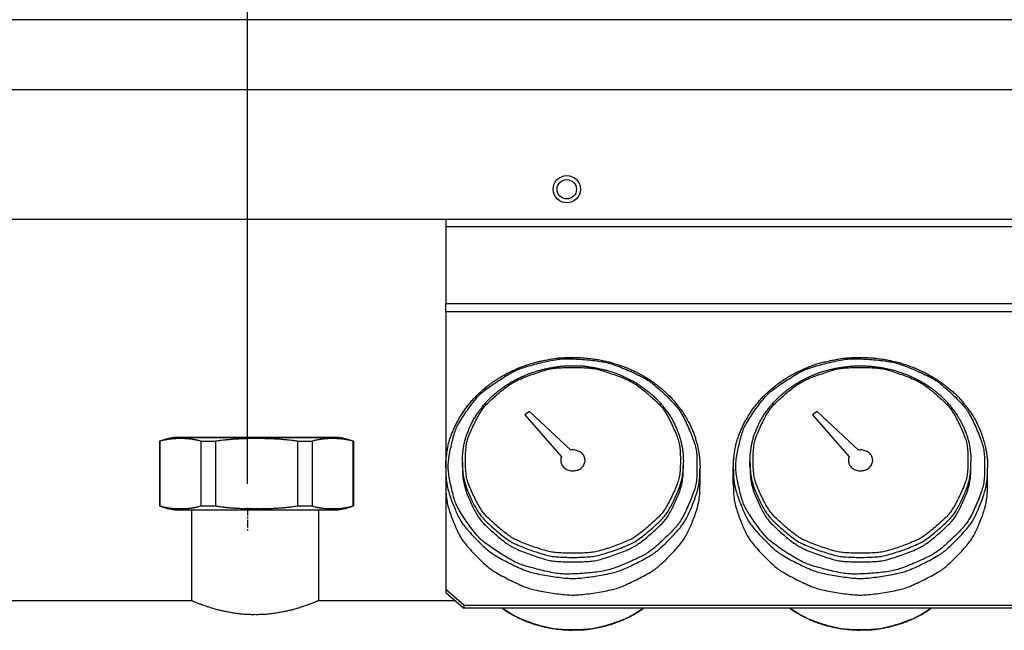
# Model space of a CAD drawing. Extents: x -939 to 624, y -559 to 570.
# Drawn here: x -722 to -560, y 267 to 368 of the extents above; entities that cross this region are included whole.
import ezdxf

# ---------------------------------------------------------------- set-up
doc = ezdxf.new("R2010")
doc.units = 0
doc.linetypes.add('DOT_CENTER', pattern=[2, 1.25, -0.25, 0.25, -0.25])
doc.layers.get('0').update_dxf_attribs({"linetype": 'CONTINUOUS'})
doc.layers.add('1', color=7, linetype='CONTINUOUS')

# ---------------------------------------------------------------- blocks, each defined once
blk = doc.blocks.new('1_1356_DADO_3-4_1_1', base_point=(-700.54, 273.31))
at = {"color": 7, "linetype": 'Continuous'}
for p, q in [((-700.54, 284.65), (-700.54, 273.98)), ((-700.54, 284.65), (-700.48, 284.65)), ((-700.48, 284.65), (-700.48, 273.98)), ((-697.76, 285.28), (-671.32, 285.28)), ((-671.49, 285.3), (-697.58, 285.3)), ((-693.73, 284.65), (-693.73, 273.98)), ((-693.73, 284.65), (-691.29, 284.65)), ((-691.29, 284.65), (-691.29, 273.98)), ((-677.79, 284.65), (-677.79, 273.98)), ((-677.79, 284.65), (-675.35, 284.65)), ((-675.35, 284.65), (-675.35, 273.98)), ((-668.6, 284.65), (-668.54, 284.65)), ((-668.6, 284.65), (-668.6, 273.98)), ((-668.54, 284.65), (-668.54, 273.98)), ((-700.54, 273.98), (-700.48, 273.98)), ((-697.1, 273.31), (-671.98, 273.31)), ((-693.73, 273.98), (-691.29, 273.98)), ((-677.79, 273.98), (-675.35, 273.98)), ((-668.6, 273.98), (-668.54, 273.98))]:
    blk.add_line(p, q, dxfattribs=at)
for centre, radius, start, end in [((-697.11, 276.05), 9.26, 94.0178, 111.7367), ((-691.45, 211.79), 73.76, 94.7716, 94.9093), ((-677.63, 211.79), 73.76, 85.0907, 85.2284), ((-671.97, 276.05), 9.26, 68.2633, 85.9822), ((-697.1, 282.57), 9.26, -111.8241, -90), ((-671.98, 282.57), 9.26, -90, -68.1759)]:
    blk.add_arc(centre, radius, start, end, dxfattribs=at)
for points in [[(-693.73, 284.65), (-694.07, 284.76), (-694.34, 284.82), (-694.46, 284.85), (-694.58, 284.88), (-694.7, 284.9), (-694.82, 284.92), (-694.96, 284.95), (-695.1, 284.97), (-695.27, 284.99), (-695.42, 285.01), (-695.52, 285.02), (-695.62, 285.03), (-695.75, 285.05), (-695.9, 285.06), (-696.08, 285.07), (-696.26, 285.08), (-696.41, 285.09), (-696.55, 285.09), (-696.69, 285.1), (-696.83, 285.1), (-696.97, 285.1), (-697.1, 285.1), (-697.23, 285.1), (-697.37, 285.1), (-697.51, 285.1), (-697.65, 285.09), (-697.79, 285.09), (-697.94, 285.08), (-698.12, 285.07), (-698.31, 285.06), (-698.45, 285.05), (-698.58, 285.03), (-698.68, 285.02), (-698.78, 285.01), (-698.94, 284.99), (-699.1, 284.97), (-699.24, 284.95), (-699.38, 284.92), (-699.51, 284.9), (-699.62, 284.88), (-699.74, 284.85), (-699.86, 284.82), (-700.13, 284.76), (-700.48, 284.65)], [(-677.79, 284.65), (-678.48, 284.76), (-679.01, 284.82), (-679.25, 284.85), (-679.5, 284.88), (-679.73, 284.9), (-679.98, 284.92), (-680.25, 284.95), (-680.54, 284.97), (-680.87, 284.99), (-681.18, 285.01), (-681.38, 285.02), (-681.57, 285.03), (-681.84, 285.05), (-682.15, 285.06), (-682.55, 285.07), (-682.92, 285.08), (-683.04, 285.08), (-683.16, 285.09), (-683.29, 285.09), (-683.43, 285.09), (-683.56, 285.09), (-683.7, 285.1), (-683.81, 285.1), (-683.92, 285.1), (-684.06, 285.1), (-684.2, 285.1), (-684.34, 285.1), (-684.49, 285.1), (-684.77, 285.1), (-685.06, 285.1), (-685.36, 285.1), (-685.64, 285.09), (-685.93, 285.09), (-686.21, 285.08), (-686.58, 285.07), (-686.95, 285.06), (-687.24, 285.05), (-687.5, 285.03), (-687.7, 285.02), (-687.9, 285.01), (-688.21, 284.99), (-688.54, 284.97), (-688.83, 284.95), (-689.1, 284.92), (-689.35, 284.9), (-689.58, 284.88), (-689.82, 284.85), (-690.06, 284.82), (-690.59, 284.76), (-691.29, 284.65)], [(-668.6, 284.65), (-668.95, 284.76), (-669.22, 284.82), (-669.34, 284.85), (-669.46, 284.88), (-669.57, 284.9), (-669.7, 284.92), (-669.83, 284.95), (-669.98, 284.97), (-670.14, 284.99), (-670.3, 285.01), (-670.4, 285.02), (-670.49, 285.03), (-670.63, 285.05), (-670.77, 285.06), (-670.96, 285.07), (-671.14, 285.08), (-671.28, 285.09), (-671.42, 285.09), (-671.57, 285.1), (-671.71, 285.1), (-671.84, 285.1), (-671.98, 285.1), (-672.11, 285.1), (-672.24, 285.1), (-672.39, 285.1), (-672.53, 285.09), (-672.67, 285.09), (-672.81, 285.08), (-673, 285.07), (-673.18, 285.06), (-673.33, 285.05), (-673.46, 285.03), (-673.56, 285.02), (-673.65, 285.01), (-673.81, 284.99), (-673.98, 284.97), (-674.12, 284.95), (-674.26, 284.92), (-674.38, 284.9), (-674.5, 284.88), (-674.62, 284.85), (-674.74, 284.82), (-675, 284.76), (-675.35, 284.65)], [(-700.48, 273.98), (-700.13, 273.87), (-699.86, 273.8), (-699.74, 273.77), (-699.62, 273.75), (-699.51, 273.72), (-699.38, 273.7), (-699.25, 273.67), (-699.1, 273.65), (-698.94, 273.63), (-698.78, 273.61), (-698.68, 273.6), (-698.58, 273.59), (-698.45, 273.57), (-698.3, 273.56), (-698.09, 273.55), (-697.91, 273.54), (-697.87, 273.54), (-697.82, 273.53), (-697.76, 273.53), (-697.69, 273.53), (-697.61, 273.53), (-697.52, 273.52), (-697.44, 273.52), (-697.36, 273.52), (-697.29, 273.52), (-697.23, 273.52), (-697.18, 273.52), (-697.13, 273.52), (-696.99, 273.52), (-696.84, 273.52), (-696.69, 273.52), (-696.55, 273.53), (-696.41, 273.53), (-696.26, 273.54), (-696.08, 273.55), (-695.9, 273.56), (-695.75, 273.57), (-695.62, 273.59), (-695.52, 273.6), (-695.42, 273.61), (-695.27, 273.63), (-695.1, 273.65), (-694.96, 273.67), (-694.82, 273.7), (-694.7, 273.72), (-694.58, 273.75), (-694.46, 273.77), (-694.34, 273.8), (-694.07, 273.87), (-693.73, 273.98)], [(-691.29, 273.98), (-690.59, 273.87), (-690.06, 273.8), (-689.82, 273.77), (-689.58, 273.75), (-689.35, 273.72), (-689.1, 273.7), (-688.83, 273.67), (-688.54, 273.65), (-688.21, 273.63), (-687.9, 273.61), (-687.7, 273.6), (-687.5, 273.59), (-687.24, 273.57), (-686.95, 273.56), (-686.59, 273.55), (-686.23, 273.54), (-685.88, 273.53), (-685.54, 273.53), (-685.24, 273.52), (-684.95, 273.52), (-684.74, 273.52), (-684.54, 273.52), (-684.34, 273.52), (-684.13, 273.52), (-683.84, 273.52), (-683.53, 273.53), (-683.19, 273.53), (-682.85, 273.54), (-682.48, 273.55), (-682.12, 273.56), (-681.84, 273.57), (-681.57, 273.59), (-681.38, 273.6), (-681.18, 273.61), (-680.87, 273.63), (-680.54, 273.65), (-680.25, 273.67), (-679.97, 273.7), (-679.73, 273.72), (-679.5, 273.75), (-679.25, 273.77), (-679.01, 273.8), (-678.48, 273.87), (-677.79, 273.98)], [(-675.35, 273.98), (-675, 273.87), (-674.74, 273.8), (-674.62, 273.77), (-674.5, 273.75), (-674.38, 273.72), (-674.26, 273.7), (-674.12, 273.67), (-673.98, 273.65), (-673.81, 273.63), (-673.65, 273.61), (-673.56, 273.6), (-673.46, 273.59), (-673.32, 273.57), (-673.17, 273.56), (-672.96, 273.55), (-672.79, 273.54), (-672.74, 273.54), (-672.7, 273.53), (-672.64, 273.53), (-672.56, 273.53), (-672.48, 273.53), (-672.4, 273.52), (-672.33, 273.52), (-672.26, 273.52), (-672.19, 273.52), (-672.12, 273.52), (-672.06, 273.52), (-672, 273.52), (-671.87, 273.52), (-671.72, 273.52), (-671.57, 273.52), (-671.42, 273.53), (-671.28, 273.53), (-671.14, 273.54), (-670.96, 273.55), (-670.77, 273.56), (-670.63, 273.57), (-670.49, 273.59), (-670.4, 273.6), (-670.3, 273.61), (-670.14, 273.63), (-669.98, 273.65), (-669.83, 273.67), (-669.69, 273.7), (-669.57, 273.72), (-669.46, 273.75), (-669.34, 273.77), (-669.22, 273.8), (-668.95, 273.87), (-668.6, 273.98)]]:
    blk.add_spline(points, degree=3, dxfattribs=at)
blk = doc.blocks.new('09_016453_1', base_point=(-879.79, 182.31))
at = {"color": 7, "linetype": 'Continuous'}
for p, q in [((-695.29, 273.31), (-695.29, 258.31)), ((-674.29, 273.31), (-674.29, 258.31)), ((-695.29, 258.31), (-814.04, 258.31)), ((-651.71, 258.31), (-674.29, 258.31))]:
    blk.add_line(p, q, dxfattribs=at)
blk.add_spline([(-674.29, 258.31), (-674.36, 258.28), (-674.4, 258.26), (-674.42, 258.26), (-674.44, 258.25), (-674.51, 258.22), (-674.61, 258.18), (-674.69, 258.15), (-674.76, 258.12), (-674.82, 258.09), (-674.88, 258.07), (-675.12, 257.97), (-675.42, 257.86), (-675.68, 257.76), (-675.91, 257.67), (-676.1, 257.61), (-676.28, 257.54), (-676.7, 257.4), (-677.2, 257.23), (-677.71, 257.06), (-678.4, 256.86), (-679.04, 256.7), (-679.63, 256.57), (-680.24, 256.45), (-681.02, 256.3), (-681.81, 256.17), (-682.56, 256.08), (-683.31, 256.02), (-684.05, 256), (-684.79, 256), (-685.53, 256), (-686.27, 256.02), (-687.02, 256.08), (-687.77, 256.17), (-688.57, 256.3), (-689.34, 256.45), (-689.95, 256.57), (-690.55, 256.7), (-691.18, 256.86), (-691.86, 257.06), (-692.38, 257.23), (-692.87, 257.4), (-693.29, 257.54), (-693.48, 257.61), (-693.67, 257.67), (-693.89, 257.76), (-694.16, 257.86), (-694.45, 257.97), (-694.7, 258.07), (-694.76, 258.09), (-694.81, 258.12), (-694.89, 258.14), (-694.97, 258.18), (-695.06, 258.22), (-695.14, 258.25), (-695.16, 258.26), (-695.17, 258.26), (-695.22, 258.28), (-695.29, 258.31)], degree=3, dxfattribs=at)
blk = doc.blocks.new('2_012750_CHIUS_SUP_DIM_1', base_point=(-891.29, 321.31))
at = {"color": 7, "linetype": 'Continuous'}
for p, q in [((-442.29, 354.31), (-890.29, 354.31)), ((-879.79, 342.81), (-452.79, 342.81)), ((-467.79, 321.31), (-864.79, 321.31))]:
    blk.add_line(p, q, dxfattribs=at)
blk.add_circle((-633.29, 326.31), 2.25, dxfattribs=at)

msp = doc.modelspace()

# ---------------------------------------------------------------- linework, layer by layer
at = {"color": 7, "linetype": 'Continuous'}
for p, q in [((-652.05, 334.97), (-652.05, 333.82)), ((-652.05, 333.82), (-652.05, 321.11)), ((-652.05, 333.82), (-515.05, 333.82)), ((-652.05, 319.74), (-652.05, 321.11)), ((-652.05, 321.11), (-515.05, 321.11)), ((-652.05, 319.74), (-652.05, 293.91)), ((-652.05, 319.74), (-515.05, 319.74)), ((-638.22, 303.23), (-638.99, 302.67)), ((-638.99, 302.67), (-632.93, 295.75)), ((-631.39, 296.87), (-638.22, 303.23)), ((-590.72, 303.23), (-591.49, 302.67)), ((-591.49, 302.67), (-585.43, 295.75)), ((-583.89, 296.87), (-590.72, 303.23)), ((-649.3, 294.16), (-649.3, 294.91)), ((-612.8, 294.16), (-612.8, 294.91)), ((-601.8, 294.16), (-601.8, 294.91)), ((-565.3, 294.16), (-565.3, 294.91)), ((-652.05, 293.91), (-652.05, 291.16)), ((-652.05, 293.91), (-652.05, 291.16)), ((-610.05, 291.16), (-610.05, 293.91)), ((-604.55, 291.16), (-604.55, 293.91)), ((-562.55, 291.16), (-562.55, 293.91)), ((-652.05, 291.16), (-652.05, 273.84)), ((-652.05, 273.84), (-652.05, 273.34)), ((-649.05, 271.24), (-652.05, 273.84)), ((-652.05, 273.34), (-649.05, 270.74)), ((-649.05, 271.24), (-649.05, 270.74)), ((-649.05, 271.24), (-518.05, 271.24)), ((-518.05, 270.74), (-649.05, 270.74))]:
    msp.add_line(p, q, dxfattribs=at)
msp.add_circle((-632.05, 339.97), 1.6, dxfattribs=at)
for points in [[(-652.05, 293.91), (-652.03, 294.69), (-652, 295.26), (-651.97, 295.52), (-651.93, 295.79), (-651.84, 296.51), (-651.7, 297.34), (-651.52, 298.13), (-651.28, 298.9), (-650.97, 299.7), (-650.67, 300.42), (-650.52, 300.76), (-650.37, 301.09), (-650.2, 301.42), (-650.02, 301.74), (-649.86, 302.03), (-649.69, 302.31), (-649.5, 302.64), (-649.29, 302.97), (-649.07, 303.29), (-648.85, 303.61), (-648.61, 303.92), (-648.37, 304.23), (-648.11, 304.56), (-647.84, 304.89), (-647.58, 305.18), (-647.33, 305.45), (-647.1, 305.69), (-646.87, 305.92), (-646.59, 306.19), (-646.31, 306.46), (-646.01, 306.73), (-645.71, 306.99), (-645.4, 307.24), (-645.09, 307.48), (-644.82, 307.69), (-644.56, 307.89), (-644.24, 308.13), (-643.9, 308.36), (-643.51, 308.61), (-643.12, 308.85), (-642.77, 309.06), (-642.42, 309.26), (-642.06, 309.46), (-641.7, 309.65), (-641.32, 309.83), (-640.95, 310.01), (-640.57, 310.18), (-640.19, 310.35), (-639.81, 310.51), (-639.43, 310.66), (-639.04, 310.79), (-638.65, 310.93), (-638.19, 311.08), (-637.73, 311.22), (-637.31, 311.34), (-636.94, 311.44), (-636.65, 311.51), (-636.36, 311.57), (-635.52, 311.75), (-634.57, 311.93), (-633.64, 312.06), (-632.72, 312.13), (-631.75, 312.16), (-630.87, 312.16), (-630.51, 312.16), (-630.14, 312.16), (-629.74, 312.14), (-629.31, 312.11), (-628.87, 312.07), (-628.44, 312.02), (-628.07, 311.98), (-627.71, 311.94), (-627.29, 311.88), (-626.85, 311.81), (-626.37, 311.71), (-625.89, 311.61), (-625.48, 311.51), (-625.07, 311.42), (-624.67, 311.31), (-624.26, 311.19), (-623.86, 311.07), (-623.46, 310.93), (-623.06, 310.8), (-622.67, 310.66), (-622.28, 310.51), (-621.93, 310.36), (-621.61, 310.23), (-621.3, 310.08), (-620.53, 309.72), (-619.71, 309.31), (-618.95, 308.88), (-618.23, 308.4), (-617.51, 307.88), (-616.87, 307.38), (-616.56, 307.14), (-616.27, 306.9), (-616, 306.66), (-615.72, 306.4), (-615.48, 306.17), (-615.25, 305.94), (-614.97, 305.67), (-614.7, 305.39), (-614.44, 305.1), (-614.2, 304.82), (-613.97, 304.54), (-613.74, 304.25), (-613.46, 303.89), (-613.19, 303.53), (-612.96, 303.21), (-612.75, 302.89), (-612.59, 302.62), (-612.42, 302.34), (-612.2, 301.97), (-611.98, 301.57), (-611.79, 301.23), (-611.63, 300.89), (-611.5, 300.6), (-611.37, 300.3), (-611.22, 299.95), (-611.08, 299.59), (-610.94, 299.23), (-610.82, 298.86), (-610.72, 298.5), (-610.62, 298.14), (-610.53, 297.82), (-610.45, 297.51), (-610.37, 297.14), (-610.29, 296.75), (-610.23, 296.32), (-610.17, 295.91), (-610.13, 295.6), (-610.1, 295.3), (-610.06, 294.69), (-610.05, 293.91)], [(-610.6, 296.06), (-610.74, 297.15), (-611.01, 298.13), (-611.95, 300.53), (-613.03, 302.75), (-613.52, 303.53), (-614.1, 304.25), (-615.9, 306.08), (-617.83, 307.8), (-618.61, 308.38), (-619.45, 308.87), (-621.9, 310.02), (-624.42, 311.02), (-625.4, 311.31), (-626.39, 311.51), (-629.15, 311.81), (-631.93, 311.95), (-632.95, 311.92), (-633.97, 311.79), (-636.66, 311.21), (-639.31, 310.47), (-640.25, 310.12), (-641.14, 309.67), (-643.41, 308.29), (-645.57, 306.77), (-646.29, 306.16), (-646.94, 305.46), (-648.47, 303.47), (-649.84, 301.38), (-650.26, 300.59), (-650.57, 299.74), (-651.17, 297.41), (-651.59, 295.04), (-651.64, 294.16), (-651.59, 293.29), (-651.17, 290.92), (-650.57, 288.58), (-650.26, 287.74), (-649.84, 286.94), (-648.47, 284.85), (-646.94, 282.86), (-646.29, 282.16), (-645.57, 281.55), (-643.41, 280.03), (-641.14, 278.65), (-640.25, 278.2), (-639.31, 277.85), (-636.66, 277.12), (-633.97, 276.53), (-632.95, 276.4), (-631.93, 276.37), (-629.15, 276.51), (-626.39, 276.81), (-625.4, 277.01), (-624.42, 277.3), (-621.9, 278.3), (-619.45, 279.45), (-618.61, 279.94), (-617.83, 280.52), (-615.9, 282.24), (-614.1, 284.08), (-613.52, 284.79), (-613.03, 285.58), (-611.95, 287.8), (-611.01, 290.19), (-610.74, 291.18), (-610.6, 292.26), (-610.55, 293.51), (-610.55, 294.16), (-610.55, 294.81), (-610.6, 296.06)], [(-649.3, 294.91), (-649.28, 295.7), (-649.24, 296.21), (-649.22, 296.37), (-649.2, 296.54), (-649.12, 297.14), (-649, 297.88), (-648.84, 298.57), (-648.63, 299.25), (-648.35, 299.96), (-648.1, 300.57), (-648, 300.79), (-647.91, 301), (-647.78, 301.27), (-647.63, 301.56), (-647.44, 301.89), (-647.25, 302.22), (-647.05, 302.54), (-646.85, 302.86), (-646.66, 303.14), (-646.46, 303.41), (-646.29, 303.64), (-646.11, 303.87), (-645.91, 304.13), (-645.7, 304.39), (-645.48, 304.64), (-645.26, 304.88), (-645.03, 305.11), (-644.8, 305.35), (-644.53, 305.62), (-644.25, 305.88), (-643.99, 306.11), (-643.73, 306.33), (-643.5, 306.52), (-643.27, 306.7), (-643.03, 306.88), (-642.79, 307.07), (-642.51, 307.27), (-642.21, 307.47), (-641.87, 307.7), (-641.53, 307.91), (-641.27, 308.06), (-641.02, 308.21), (-640.71, 308.38), (-640.39, 308.55), (-640.02, 308.73), (-639.65, 308.91), (-639.28, 309.08), (-638.91, 309.24), (-638.57, 309.38), (-638.24, 309.51), (-637.95, 309.61), (-637.65, 309.71), (-637.31, 309.82), (-636.95, 309.94), (-636.59, 310.04), (-636.26, 310.13), (-635.96, 310.2), (-635.66, 310.27), (-634.92, 310.43), (-634.1, 310.58), (-633.31, 310.69), (-632.55, 310.76), (-631.8, 310.78), (-631.05, 310.78), (-630.29, 310.78), (-629.54, 310.76), (-628.79, 310.69), (-628.04, 310.59), (-627.31, 310.46), (-626.58, 310.3), (-625.86, 310.14), (-625.14, 309.96), (-624.44, 309.74), (-623.75, 309.49), (-623.09, 309.21), (-622.44, 308.91), (-621.79, 308.6), (-621.15, 308.28), (-620.52, 307.92), (-619.89, 307.5), (-619.26, 307.04), (-618.71, 306.61), (-618.52, 306.46), (-618.34, 306.31), (-618.1, 306.11), (-617.84, 305.88), (-617.56, 305.61), (-617.29, 305.34), (-617.09, 305.14), (-616.89, 304.94), (-616.67, 304.71), (-616.47, 304.47), (-616.27, 304.23), (-616.07, 303.98), (-615.64, 303.43), (-615.19, 302.82), (-614.81, 302.23), (-614.46, 301.6), (-614.15, 300.93), (-613.89, 300.32), (-613.8, 300.11), (-613.71, 299.89), (-613.6, 299.61), (-613.5, 299.3), (-613.39, 298.94), (-613.29, 298.58), (-613.2, 298.26), (-613.12, 297.94), (-613.05, 297.62), (-612.99, 297.28), (-612.94, 296.95), (-612.9, 296.64), (-612.88, 296.44), (-612.86, 296.25), (-612.82, 295.7), (-612.8, 294.91)], [(-604.55, 293.91), (-604.53, 294.69), (-604.5, 295.26), (-604.47, 295.52), (-604.43, 295.79), (-604.34, 296.51), (-604.2, 297.34), (-604.02, 298.13), (-603.77, 298.91), (-603.46, 299.72), (-603.16, 300.43), (-603.06, 300.68), (-602.95, 300.92), (-602.8, 301.23), (-602.62, 301.57), (-602.4, 301.97), (-602.17, 302.34), (-602.01, 302.62), (-601.84, 302.89), (-601.63, 303.2), (-601.42, 303.51), (-601.2, 303.81), (-600.96, 304.12), (-600.47, 304.73), (-599.94, 305.36), (-599.39, 305.95), (-598.82, 306.48), (-598.22, 306.98), (-597.61, 307.47), (-596.98, 307.96), (-596.33, 308.43), (-595.64, 308.88), (-594.93, 309.28), (-594.2, 309.66), (-593.45, 310.01), (-592.7, 310.35), (-591.93, 310.68), (-591.14, 310.97), (-590.34, 311.22), (-589.52, 311.42), (-588.69, 311.61), (-587.85, 311.79), (-587, 311.95), (-586.14, 312.06), (-585.23, 312.13), (-584.27, 312.16), (-583.38, 312.16), (-582.95, 312.16), (-582.53, 312.15), (-582.12, 312.13), (-581.7, 312.1), (-581.35, 312.07), (-580.98, 312.03), (-580.5, 311.97), (-579.99, 311.91), (-579.55, 311.84), (-579.13, 311.76), (-578.78, 311.69), (-578.42, 311.61), (-578.01, 311.52), (-577.58, 311.42), (-577.17, 311.31), (-576.77, 311.2), (-576.37, 311.07), (-575.97, 310.94), (-575.52, 310.78), (-575.07, 310.62), (-574.68, 310.47), (-574.3, 310.31), (-573.99, 310.17), (-573.67, 310.02), (-573.24, 309.82), (-572.81, 309.61), (-572.43, 309.41), (-572.08, 309.21), (-571.78, 309.04), (-571.49, 308.86), (-571.1, 308.62), (-570.7, 308.36), (-570.36, 308.13), (-570.06, 307.92), (-569.84, 307.75), (-569.61, 307.57), (-569, 307.08), (-568.32, 306.52), (-567.71, 305.96), (-567.18, 305.4), (-566.7, 304.82), (-566.23, 304.24), (-565.75, 303.62), (-565.28, 302.98), (-564.86, 302.33), (-564.47, 301.61), (-564.11, 300.85), (-563.81, 300.15), (-563.68, 299.85), (-563.56, 299.55), (-563.44, 299.22), (-563.33, 298.87), (-563.22, 298.52), (-563.12, 298.16), (-563.01, 297.74), (-562.9, 297.31), (-562.82, 296.93), (-562.76, 296.55), (-562.71, 296.23), (-562.67, 295.93), (-562.64, 295.66), (-562.61, 295.39), (-562.56, 294.76), (-562.55, 293.91)], [(-563.1, 296.06), (-563.24, 297.15), (-563.51, 298.13), (-564.45, 300.53), (-565.53, 302.75), (-566.02, 303.53), (-566.6, 304.25), (-568.4, 306.08), (-570.33, 307.8), (-571.11, 308.38), (-571.95, 308.87), (-574.4, 310.02), (-576.92, 311.02), (-577.9, 311.31), (-578.89, 311.51), (-581.65, 311.81), (-584.43, 311.95), (-585.45, 311.92), (-586.47, 311.79), (-589.16, 311.21), (-591.81, 310.47), (-592.75, 310.12), (-593.64, 309.67), (-595.91, 308.29), (-598.07, 306.77), (-598.79, 306.16), (-599.44, 305.46), (-600.97, 303.47), (-602.34, 301.38), (-602.76, 300.59), (-603.07, 299.74), (-603.67, 297.41), (-604.09, 295.04), (-604.14, 294.16), (-604.09, 293.29), (-603.67, 290.92), (-603.07, 288.58), (-602.76, 287.74), (-602.34, 286.94), (-600.97, 284.85), (-599.44, 282.86), (-598.79, 282.16), (-598.07, 281.55), (-595.91, 280.03), (-593.64, 278.65), (-592.75, 278.2), (-591.81, 277.85), (-589.16, 277.12), (-586.47, 276.53), (-585.45, 276.4), (-584.43, 276.37), (-581.65, 276.51), (-578.89, 276.81), (-577.9, 277.01), (-576.92, 277.3), (-574.4, 278.3), (-571.95, 279.45), (-571.11, 279.94), (-570.33, 280.52), (-568.4, 282.24), (-566.6, 284.08), (-566.02, 284.79), (-565.53, 285.58), (-564.45, 287.8), (-563.51, 290.19), (-563.24, 291.18), (-563.1, 292.26), (-563.05, 293.51), (-563.05, 294.16), (-563.05, 294.81), (-563.1, 296.06)], [(-601.8, 294.91), (-601.78, 295.64), (-601.75, 296.15), (-601.73, 296.34), (-601.7, 296.54), (-601.62, 297.16), (-601.5, 297.88), (-601.34, 298.57), (-601.15, 299.21), (-600.91, 299.83), (-600.65, 300.45), (-600.39, 301.05), (-600.11, 301.64), (-599.78, 302.23), (-599.39, 302.83), (-598.93, 303.45), (-598.52, 303.99), (-598.37, 304.17), (-598.23, 304.35), (-598.04, 304.58), (-597.81, 304.82), (-597.55, 305.1), (-597.28, 305.36), (-597.04, 305.6), (-596.81, 305.83), (-596.56, 306.05), (-596.3, 306.28), (-596.03, 306.5), (-595.76, 306.71), (-595.52, 306.89), (-595.29, 307.07), (-595.01, 307.27), (-594.72, 307.47), (-594.38, 307.69), (-594.04, 307.9), (-593.74, 308.08), (-593.43, 308.26), (-593.13, 308.43), (-592.83, 308.58), (-592.56, 308.72), (-592.28, 308.85), (-591.62, 309.15), (-590.88, 309.47), (-590.15, 309.74), (-589.39, 309.97), (-588.59, 310.17), (-587.87, 310.33), (-587.61, 310.39), (-587.35, 310.44), (-587.01, 310.5), (-586.64, 310.56), (-586.22, 310.61), (-585.8, 310.66), (-585.38, 310.71), (-584.95, 310.74), (-584.57, 310.77), (-584.2, 310.78), (-583.89, 310.78), (-583.57, 310.78), (-583.14, 310.78), (-582.7, 310.77), (-582.31, 310.75), (-581.94, 310.73), (-581.63, 310.7), (-581.32, 310.66), (-580.89, 310.62), (-580.46, 310.56), (-580.08, 310.5), (-579.72, 310.44), (-579.41, 310.37), (-579.11, 310.31), (-578.69, 310.21), (-578.27, 310.11), (-577.9, 310.01), (-577.55, 309.91), (-577.26, 309.81), (-576.96, 309.71), (-576.62, 309.6), (-576.27, 309.47), (-575.93, 309.34), (-575.59, 309.2), (-575.27, 309.06), (-574.94, 308.91), (-574.61, 308.76), (-574.29, 308.6), (-573.97, 308.43), (-573.66, 308.26), (-573.36, 308.08), (-573.05, 307.9), (-572.71, 307.69), (-572.37, 307.47), (-572.08, 307.27), (-571.8, 307.07), (-571.56, 306.88), (-571.33, 306.7), (-571.1, 306.52), (-570.86, 306.33), (-570.6, 306.11), (-570.34, 305.88), (-570.07, 305.62), (-569.79, 305.35), (-569.56, 305.11), (-569.33, 304.88), (-569.11, 304.64), (-568.9, 304.39), (-568.69, 304.14), (-568.49, 303.88), (-568.28, 303.61), (-568.07, 303.34), (-567.88, 303.07), (-567.69, 302.78), (-567.51, 302.49), (-567.34, 302.21), (-567.19, 301.96), (-567.05, 301.72), (-566.9, 301.43), (-566.75, 301.15), (-566.62, 300.86), (-566.49, 300.57), (-566.23, 299.93), (-565.96, 299.24), (-565.75, 298.57), (-565.59, 297.88), (-565.47, 297.14), (-565.39, 296.54), (-565.37, 296.37), (-565.35, 296.21), (-565.31, 295.7), (-565.3, 294.91)], [(-613.35, 296.91), (-613.49, 297.91), (-613.75, 298.81), (-614.66, 301), (-615.72, 303.02), (-616.19, 303.73), (-616.75, 304.37), (-618.49, 305.99), (-620.35, 307.5), (-621.11, 308), (-621.92, 308.41), (-624.24, 309.33), (-626.64, 310.11), (-627.56, 310.32), (-628.49, 310.43), (-631.05, 310.51), (-633.6, 310.43), (-634.54, 310.32), (-635.45, 310.11), (-637.85, 309.33), (-640.18, 308.41), (-640.98, 308), (-641.74, 307.5), (-643.6, 305.99), (-645.34, 304.37), (-645.9, 303.73), (-646.37, 303.02), (-647.43, 301.01), (-648.32, 298.94), (-648.55, 298.16), (-648.68, 297.36), (-648.77, 295.16), (-648.68, 292.96), (-648.55, 292.16), (-648.32, 291.38), (-647.43, 289.31), (-646.37, 287.31), (-645.9, 286.6), (-645.34, 285.96), (-643.6, 284.33), (-641.74, 282.82), (-640.98, 282.32), (-640.18, 281.92), (-637.85, 280.99), (-635.45, 280.22), (-634.54, 280.01), (-633.6, 279.9), (-631.05, 279.82), (-628.49, 279.9), (-627.56, 280.01), (-626.64, 280.22), (-624.24, 280.99), (-621.92, 281.92), (-621.11, 282.32), (-620.35, 282.82), (-618.49, 284.33), (-616.75, 285.96), (-616.19, 286.6), (-615.72, 287.31), (-614.66, 289.33), (-613.75, 291.51), (-613.49, 292.42), (-613.35, 293.41), (-613.3, 294.57), (-613.3, 295.16), (-613.3, 295.76), (-613.35, 296.91)], [(-565.85, 296.91), (-565.99, 297.91), (-566.25, 298.81), (-567.16, 301), (-568.22, 303.02), (-568.69, 303.73), (-569.25, 304.37), (-570.99, 305.99), (-572.85, 307.5), (-573.61, 308), (-574.42, 308.41), (-576.74, 309.33), (-579.14, 310.11), (-580.06, 310.32), (-580.99, 310.43), (-583.55, 310.51), (-586.1, 310.43), (-587.04, 310.32), (-587.95, 310.11), (-590.35, 309.33), (-592.68, 308.41), (-593.48, 308), (-594.24, 307.5), (-596.1, 305.99), (-597.84, 304.37), (-598.4, 303.73), (-598.87, 303.02), (-599.93, 301.01), (-600.82, 298.94), (-601.05, 298.16), (-601.18, 297.36), (-601.27, 295.16), (-601.18, 292.96), (-601.05, 292.16), (-600.82, 291.38), (-599.93, 289.31), (-598.87, 287.31), (-598.4, 286.6), (-597.84, 285.96), (-596.1, 284.33), (-594.24, 282.82), (-593.48, 282.32), (-592.68, 281.92), (-590.35, 280.99), (-587.95, 280.22), (-587.04, 280.01), (-586.1, 279.9), (-583.55, 279.82), (-580.99, 279.9), (-580.06, 280.01), (-579.14, 280.22), (-576.74, 280.99), (-574.42, 281.92), (-573.61, 282.32), (-572.85, 282.82), (-570.99, 284.33), (-569.25, 285.96), (-568.69, 286.6), (-568.22, 287.31), (-567.16, 289.33), (-566.25, 291.51), (-565.99, 292.42), (-565.85, 293.41), (-565.8, 294.57), (-565.8, 295.16), (-565.8, 295.76), (-565.85, 296.91)], [(-632.93, 295.75), (-633.04, 295.4), (-633.04, 295.11), (-633, 294.81), (-632.92, 294.53), (-632.88, 294.42), (-632.81, 294.32), (-632.58, 294.05), (-632.32, 293.81), (-632.21, 293.73), (-632.09, 293.67), (-631.73, 293.54), (-631.36, 293.44), (-631.22, 293.42), (-631.08, 293.42), (-630.7, 293.46), (-630.32, 293.54), (-630.19, 293.58), (-630.06, 293.64), (-629.76, 293.84), (-629.48, 294.07), (-629.39, 294.16), (-629.32, 294.27), (-629.17, 294.58), (-629.06, 294.89), (-629.03, 295.01), (-629.03, 295.13), (-629.08, 295.46), (-629.17, 295.78), (-629.21, 295.9), (-629.28, 296), (-629.52, 296.27), (-629.77, 296.51), (-629.88, 296.59), (-630, 296.65), (-630.3, 296.76), (-630.65, 296.86), (-630.97, 296.9), (-631.39, 296.87)], [(-585.43, 295.75), (-585.54, 295.4), (-585.54, 295.11), (-585.5, 294.81), (-585.42, 294.53), (-585.38, 294.42), (-585.31, 294.32), (-585.08, 294.05), (-584.82, 293.81), (-584.71, 293.73), (-584.59, 293.67), (-584.23, 293.54), (-583.86, 293.44), (-583.72, 293.42), (-583.58, 293.42), (-583.2, 293.46), (-582.82, 293.54), (-582.69, 293.58), (-582.56, 293.64), (-582.26, 293.84), (-581.98, 294.07), (-581.89, 294.16), (-581.82, 294.27), (-581.67, 294.58), (-581.56, 294.89), (-581.53, 295.01), (-581.53, 295.13), (-581.58, 295.46), (-581.67, 295.78), (-581.71, 295.9), (-581.78, 296), (-582.02, 296.27), (-582.27, 296.51), (-582.38, 296.59), (-582.5, 296.65), (-582.8, 296.76), (-583.15, 296.86), (-583.47, 296.9), (-583.89, 296.87)], [(-649.3, 294.91), (-649.12, 292.43), (-648.59, 290.55), (-647.72, 288.54), (-646.77, 286.77), (-646.31, 286.1), (-645.74, 285.45), (-643.95, 283.78), (-642.04, 282.23), (-641.26, 281.71), (-640.43, 281.29), (-638.04, 280.34), (-635.58, 279.55), (-634.64, 279.33), (-633.68, 279.22), (-631.05, 279.13), (-628.42, 279.22), (-627.46, 279.33), (-626.51, 279.55), (-624.05, 280.34), (-621.66, 281.29), (-620.83, 281.71), (-620.05, 282.23), (-618.14, 283.78), (-616.35, 285.45), (-615.78, 286.1), (-615.32, 286.77), (-614.37, 288.54), (-613.51, 290.55), (-612.97, 292.43), (-612.8, 294.91)], [(-601.8, 294.91), (-601.62, 292.43), (-601.09, 290.55), (-600.22, 288.54), (-599.27, 286.77), (-598.81, 286.1), (-598.24, 285.45), (-596.45, 283.78), (-594.54, 282.23), (-593.76, 281.71), (-592.93, 281.29), (-590.54, 280.34), (-588.08, 279.55), (-587.14, 279.33), (-586.18, 279.22), (-583.55, 279.13), (-580.92, 279.22), (-579.96, 279.33), (-579.01, 279.55), (-576.55, 280.34), (-574.16, 281.29), (-573.33, 281.71), (-572.55, 282.23), (-570.64, 283.78), (-568.85, 285.45), (-568.28, 286.1), (-567.82, 286.77), (-566.87, 288.54), (-566.01, 290.55), (-565.47, 292.43), (-565.3, 294.91)], [(-652.05, 293.91), (-651.89, 291.37), (-651.4, 289.44), (-650.61, 287.35), (-649.74, 285.5), (-649.32, 284.79), (-648.79, 284.09), (-647.13, 282.26), (-645.35, 280.53), (-644.62, 279.94), (-643.84, 279.43), (-641.55, 278.19), (-639.19, 277.09), (-638.27, 276.75), (-637.33, 276.51), (-634.7, 276.03), (-632.03, 275.69), (-631.05, 275.65), (-630.06, 275.69), (-627.39, 276.03), (-624.76, 276.51), (-623.82, 276.75), (-622.9, 277.09), (-620.54, 278.19), (-618.25, 279.43), (-617.47, 279.94), (-616.74, 280.53), (-614.96, 282.26), (-613.3, 284.09), (-612.77, 284.79), (-612.35, 285.5), (-611.48, 287.35), (-610.69, 289.44), (-610.21, 291.37), (-610.05, 293.91)], [(-649.3, 294.16), (-649.12, 291.68), (-648.59, 289.8), (-647.72, 287.79), (-646.77, 286.02), (-646.31, 285.35), (-645.74, 284.7), (-643.95, 283.03), (-642.04, 281.48), (-641.26, 280.96), (-640.43, 280.54), (-638.04, 279.59), (-635.58, 278.8), (-634.64, 278.58), (-633.68, 278.47), (-631.05, 278.38), (-628.42, 278.47), (-627.46, 278.58), (-626.51, 278.8), (-624.05, 279.59), (-621.66, 280.54), (-620.83, 280.96), (-620.05, 281.48), (-618.14, 283.03), (-616.35, 284.7), (-615.78, 285.35), (-615.32, 286.02), (-614.37, 287.79), (-613.51, 289.8), (-612.97, 291.68), (-612.8, 294.16)], [(-604.55, 293.91), (-604.39, 291.37), (-603.9, 289.44), (-603.11, 287.35), (-602.24, 285.5), (-601.82, 284.79), (-601.29, 284.09), (-599.63, 282.26), (-597.85, 280.53), (-597.12, 279.94), (-596.34, 279.43), (-594.05, 278.19), (-591.69, 277.09), (-590.77, 276.75), (-589.83, 276.51), (-587.2, 276.03), (-584.53, 275.69), (-583.55, 275.65), (-582.56, 275.69), (-579.89, 276.03), (-577.26, 276.51), (-576.32, 276.75), (-575.4, 277.09), (-573.04, 278.19), (-570.75, 279.43), (-569.97, 279.94), (-569.24, 280.53), (-567.46, 282.26), (-565.8, 284.09), (-565.27, 284.79), (-564.85, 285.5), (-563.98, 287.35), (-563.19, 289.44), (-562.71, 291.37), (-562.55, 293.91)], [(-601.8, 294.16), (-601.62, 291.68), (-601.09, 289.8), (-600.22, 287.79), (-599.27, 286.02), (-598.81, 285.35), (-598.24, 284.7), (-596.45, 283.03), (-594.54, 281.48), (-593.76, 280.96), (-592.93, 280.54), (-590.54, 279.59), (-588.08, 278.8), (-587.14, 278.58), (-586.18, 278.47), (-583.55, 278.38), (-580.92, 278.47), (-579.96, 278.58), (-579.01, 278.8), (-576.55, 279.59), (-574.16, 280.54), (-573.33, 280.96), (-572.55, 281.48), (-570.64, 283.03), (-568.85, 284.7), (-568.28, 285.35), (-567.82, 286.02), (-566.87, 287.79), (-566.01, 289.8), (-565.47, 291.68), (-565.3, 294.16)], [(-652.05, 291.16), (-651.89, 288.62), (-651.4, 286.69), (-650.61, 284.6), (-649.74, 282.75), (-649.32, 282.04), (-648.79, 281.34), (-647.13, 279.51), (-645.35, 277.78), (-644.62, 277.19), (-643.84, 276.68), (-641.55, 275.44), (-639.19, 274.34), (-638.27, 274), (-637.33, 273.76), (-634.7, 273.28), (-632.03, 272.94), (-631.05, 272.9), (-630.06, 272.94), (-627.39, 273.28), (-624.76, 273.76), (-623.82, 274), (-622.9, 274.34), (-620.54, 275.44), (-618.25, 276.68), (-617.47, 277.19), (-616.74, 277.78), (-614.96, 279.51), (-613.3, 281.34), (-612.77, 282.04), (-612.35, 282.75), (-611.48, 284.6), (-610.69, 286.69), (-610.21, 288.62), (-610.05, 291.16)], [(-604.55, 291.16), (-604.39, 288.62), (-603.9, 286.69), (-603.11, 284.6), (-602.24, 282.75), (-601.82, 282.04), (-601.29, 281.34), (-599.63, 279.51), (-597.85, 277.78), (-597.12, 277.19), (-596.34, 276.68), (-594.05, 275.44), (-591.69, 274.34), (-590.77, 274), (-589.83, 273.76), (-587.2, 273.28), (-584.53, 272.94), (-583.55, 272.9), (-582.56, 272.94), (-579.89, 273.28), (-577.26, 273.76), (-576.32, 274), (-575.4, 274.34), (-573.04, 275.44), (-570.75, 276.68), (-569.97, 277.19), (-569.24, 277.78), (-567.46, 279.51), (-565.8, 281.34), (-565.27, 282.04), (-564.85, 282.75), (-563.98, 284.6), (-563.19, 286.69), (-562.71, 288.62), (-562.55, 291.16)], [(-619.28, 270.74), (-619.78, 270.4), (-620.12, 270.18), (-620.24, 270.1), (-620.37, 270.02), (-620.7, 269.82), (-621.08, 269.6), (-621.43, 269.41), (-621.75, 269.24), (-622.04, 269.1), (-622.32, 268.97), (-622.61, 268.84), (-622.89, 268.71), (-623.23, 268.57), (-623.58, 268.43), (-623.99, 268.29), (-624.38, 268.15), (-624.68, 268.05), (-624.98, 267.96), (-625.32, 267.85), (-625.66, 267.76), (-626.02, 267.67), (-626.38, 267.59), (-627.14, 267.43), (-627.96, 267.27), (-628.76, 267.16), (-629.57, 267.1), (-630.42, 267.08), (-631.2, 267.07), (-631.52, 267.07), (-631.84, 267.08), (-632.2, 267.09), (-632.58, 267.12), (-632.97, 267.16), (-633.34, 267.2), (-633.67, 267.23), (-633.98, 267.27), (-634.35, 267.32), (-634.74, 267.39), (-635.15, 267.47), (-635.57, 267.56), (-635.99, 267.65), (-636.4, 267.75), (-636.77, 267.85), (-637.12, 267.96), (-637.41, 268.05), (-637.71, 268.15), (-638.1, 268.29), (-638.51, 268.43), (-638.86, 268.57), (-639.19, 268.71), (-639.47, 268.83), (-639.75, 268.96), (-640.12, 269.14), (-640.51, 269.33), (-640.84, 269.5), (-641.17, 269.69), (-641.45, 269.86), (-641.71, 270.01), (-641.86, 270.1), (-642, 270.19), (-642.34, 270.42), (-642.81, 270.74)], [(-619.36, 270.74), (-621.4, 269.45), (-623.15, 268.67), (-625.2, 267.98), (-627.11, 267.46), (-627.89, 267.31), (-628.72, 267.22), (-631.05, 267.16), (-633.37, 267.22), (-634.2, 267.31), (-634.98, 267.46), (-636.9, 267.98), (-638.94, 268.67), (-640.69, 269.45), (-642.73, 270.74)], [(-571.78, 270.74), (-572.25, 270.42), (-572.58, 270.2), (-572.72, 270.11), (-572.87, 270.02), (-573.2, 269.82), (-573.58, 269.59), (-573.93, 269.41), (-574.25, 269.24), (-574.54, 269.1), (-574.82, 268.97), (-575.11, 268.84), (-575.39, 268.71), (-575.73, 268.57), (-576.07, 268.43), (-576.46, 268.29), (-576.86, 268.16), (-577.26, 268.03), (-577.66, 267.9), (-578.02, 267.8), (-578.35, 267.71), (-578.61, 267.65), (-578.87, 267.59), (-579.61, 267.44), (-580.44, 267.28), (-581.26, 267.16), (-582.08, 267.1), (-582.94, 267.08), (-583.7, 267.07), (-583.97, 267.07), (-584.24, 267.08), (-584.59, 267.09), (-584.97, 267.11), (-585.4, 267.15), (-585.83, 267.2), (-586.26, 267.24), (-586.69, 267.3), (-587.07, 267.36), (-587.43, 267.43), (-587.75, 267.49), (-588.06, 267.56), (-588.43, 267.64), (-588.8, 267.73), (-589.16, 267.82), (-589.52, 267.93), (-589.87, 268.04), (-590.22, 268.16), (-590.62, 268.29), (-591.01, 268.43), (-591.36, 268.57), (-591.7, 268.71), (-591.98, 268.84), (-592.26, 268.97), (-592.59, 269.12), (-592.93, 269.29), (-593.26, 269.46), (-593.59, 269.64), (-593.92, 269.84), (-594.22, 270.02), (-594.36, 270.11), (-594.51, 270.2), (-594.84, 270.42), (-595.31, 270.74)], [(-571.86, 270.74), (-573.9, 269.45), (-575.65, 268.67), (-577.7, 267.98), (-579.61, 267.46), (-580.39, 267.31), (-581.22, 267.22), (-583.55, 267.16), (-585.87, 267.22), (-586.7, 267.31), (-587.48, 267.46), (-589.4, 267.98), (-591.44, 268.67), (-593.19, 269.45), (-595.23, 270.74)]]:
    msp.add_spline(points, degree=3, dxfattribs=at)
at = {"layer": '1', "color": 7}
msp.add_line((-684.79, 291.31), (-684.79, 446.46), dxfattribs=at)
msp.add_line((-684.79, 291.31), (-684.79, 446.46), dxfattribs=at)
at = {"layer": '1', "color": 7, "linetype": 'DOT_CENTER'}
msp.add_line((-684.79, 287.31), (-684.79, 283.31), dxfattribs=at)

# ---------------------------------------------------------------- block references
at = {"color": 7}
for name, p in [('2_012750_CHIUS_SUP_DIM_1', (-890.05, 334.97)), ('1_1356_DADO_3-4_1_1', (-699.3, 286.97)), ('09_016453_1', (-878.55, 195.97))]:
    msp.add_blockref(name, p, dxfattribs=at)

doc.saveas('drawing.dxf')
